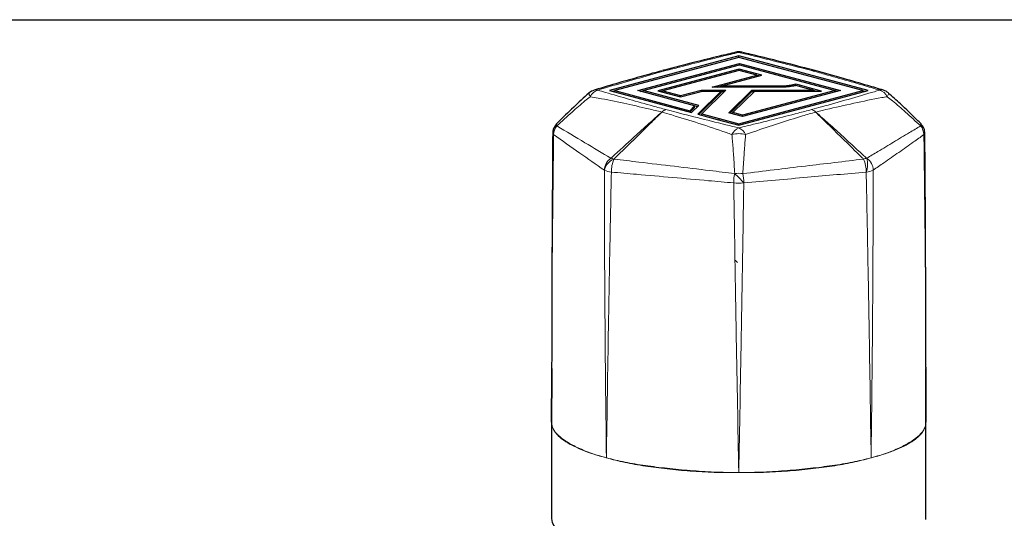
# Model space of a CAD drawing. Units: inches. Extents: x 0.5 to 30.5, y 0.5 to 21.
# Drawn here: x 15.5 to 24.8, y 16.3 to 21 of the extents above; entities that cross this region are included whole.
import ezdxf

# ---------------------------------------------------------------- set-up
doc = ezdxf.new("R2010")
doc.units = ezdxf.units.IN
doc.header["$MEASUREMENT"] = 0
doc.layers.add('TITLE_BLOCK', color=7, linetype='Continuous', lineweight=30)

msp = doc.modelspace()

# ---------------------------------------------------------------- linework, layer by layer
at = {"color": 7, "linetype": 'Continuous', "lineweight": 30}
for p, q in [((22.2811, 20.658), (21.0621, 20.3314)), ((22.2811, 20.6447), (21.1118, 20.3314)), ((23.5002, 20.3314), (22.2811, 20.658)), ((22.2811, 20.6447), (22.2811, 20.658)), ((23.4504, 20.3314), (22.2811, 20.6447)), ((21.329, 20.3314), (22.2888, 20.5886)), ((21.3787, 20.3314), (22.2888, 20.5753)), ((22.2837, 20.5349), (21.5173, 20.3296)), ((22.2837, 20.5222), (21.565, 20.3296)), ((22.4995, 20.4771), (22.2837, 20.5349)), ((22.2837, 20.5222), (22.2837, 20.5349)), ((22.4518, 20.4771), (22.2837, 20.5222)), ((22.2888, 20.5886), (23.241, 20.3335)), ((22.2888, 20.5753), (22.2888, 20.5886)), ((22.2888, 20.5753), (23.1913, 20.3335)), ((22.0315, 20.3645), (22.4518, 20.4771)), ((22.1129, 20.3736), (22.4995, 20.4771)), ((22.4518, 20.4644), (22.4518, 20.4771)), ((22.4725, 20.4699), (22.4518, 20.4755)), ((21.733, 20.2846), (21.9264, 20.3364)), ((21.9264, 20.3364), (22.1591, 20.3364)), ((21.9264, 20.3236), (21.9264, 20.3364)), ((22.1591, 20.3364), (21.9321, 20.1116)), ((22.6977, 20.3644), (22.0315, 20.3645)), ((22.0854, 20.3645), (22.1129, 20.3719)), ((22.6779, 20.3735), (22.1129, 20.3736)), ((22.1129, 20.3645), (22.1129, 20.3736)), ((22.1877, 20.1206), (22.4054, 20.3364)), ((22.4054, 20.3364), (22.9786, 20.3363)), ((22.4054, 20.3219), (22.4054, 20.3364)), ((22.7159, 20.3741), (22.6779, 20.3735)), ((22.6779, 20.3644), (22.6779, 20.3735)), ((22.7159, 20.3648), (22.7159, 20.3741)), ((22.8188, 20.3919), (22.795, 20.3857)), ((22.8585, 20.3814), (22.8188, 20.3919)), ((22.8188, 20.3775), (22.8188, 20.3919)), ((22.9203, 20.3519), (22.8192, 20.3791)), ((22.9442, 20.3583), (22.8585, 20.3814)), ((22.9786, 20.3363), (22.9203, 20.3519)), ((23.0601, 20.3273), (22.9442, 20.3583)), ((22.9786, 20.3273), (22.9786, 20.3363)), ((21.0621, 20.3314), (21.837, 20.1238)), ((21.1118, 20.3303), (21.0891, 20.3242)), ((21.1118, 20.3314), (21.8188, 20.142)), ((21.1118, 20.3181), (21.1118, 20.3314)), ((21.8647, 20.1879), (21.329, 20.3314)), ((21.3559, 20.3242), (21.3787, 20.3303)), ((21.9039, 20.1907), (21.3787, 20.3314)), ((21.3787, 20.3181), (21.3787, 20.3314)), ((21.5173, 20.3296), (21.733, 20.2718)), ((21.565, 20.3279), (21.5442, 20.3224)), ((21.565, 20.3296), (21.733, 20.2846)), ((21.565, 20.3168), (21.565, 20.3296)), ((21.733, 20.2718), (21.9404, 20.3273)), ((21.733, 20.2718), (21.733, 20.2846)), ((22.1152, 20.3273), (21.8944, 20.1084)), ((22.1152, 20.3129), (21.9058, 20.1054)), ((21.9404, 20.3273), (22.1152, 20.3273)), ((22.1152, 20.3129), (22.1152, 20.3273)), ((22.1152, 20.3219), (22.1445, 20.3219)), ((22.1992, 20.1175), (22.4054, 20.3219)), ((22.2259, 20.1237), (22.4313, 20.3273)), ((22.2811, 20.0049), (23.5002, 20.3314)), ((22.2812, 20.0182), (23.4504, 20.3314)), ((23.1913, 20.3335), (22.317, 20.0993)), ((23.241, 20.3335), (22.317, 20.086)), ((22.4054, 20.3219), (22.4258, 20.3219)), ((22.4313, 20.3273), (23.0601, 20.3273)), ((23.0061, 20.3273), (22.9786, 20.3347)), ((23.1913, 20.3202), (23.1913, 20.3335)), ((23.1913, 20.3324), (23.214, 20.3263)), ((23.4504, 20.3181), (23.4504, 20.3314)), ((23.4732, 20.3242), (23.4504, 20.3303)), ((21.8188, 20.142), (21.8647, 20.1879)), ((21.8197, 20.1285), (21.8647, 20.1735)), ((21.837, 20.1238), (21.9039, 20.1907)), ((21.8647, 20.1735), (21.8647, 20.1879)), ((21.8925, 20.1793), (21.8647, 20.1868)), ((21.8188, 20.1287), (21.8188, 20.142)), ((21.8944, 20.1084), (22.0779, 20.0593)), ((21.9321, 20.1116), (22.0955, 20.0678)), ((21.9321, 20.0983), (21.9321, 20.1116)), ((22.0779, 20.0593), (22.0783, 20.0592)), ((22.0783, 20.0592), (22.2811, 20.0049)), ((22.0955, 20.0678), (22.0962, 20.0678)), ((22.0955, 20.0546), (22.0955, 20.0678)), ((22.0962, 20.0678), (22.2812, 20.0182)), ((22.0962, 20.0544), (22.0962, 20.0678)), ((22.1973, 20.118), (22.1877, 20.1206)), ((22.1974, 20.118), (22.1973, 20.118)), ((22.317, 20.086), (22.1974, 20.118)), ((22.317, 20.0993), (22.2259, 20.1237)), ((22.2259, 20.1104), (22.2259, 20.1237)), ((22.317, 20.086), (22.317, 20.0993)), ((22.2812, 20.0049), (22.2812, 20.0182)), ((22.2472, 18.7306), (22.2495, 18.7305)), ((22.2495, 18.7305), (22.2691, 18.711)), ((20.5164, 17.205), (20.5164, 16.302)), ((24.0464, 16.302), (24.0464, 17.205))]:
    msp.add_line(p, q, dxfattribs=at)
at = {"color": 8, "linetype": 'Continuous', "lineweight": 0}
for p, q in [((22.7692, 20.3657), (22.7692, 20.3802)), ((22.795, 20.3739), (22.795, 20.3857)), ((22.8585, 20.3686), (22.8585, 20.3814)), ((22.9442, 20.3455), (22.9442, 20.3583))]:
    msp.add_line(p, q, dxfattribs=at)
at = {"color": 8, "linetype": 'Continuous', "lineweight": 0, "flags": 128}
for points in [[(20.8704, 20.3091), (20.8694, 20.3079), (20.8687, 20.3042), (20.8694, 20.2989), (20.8717, 20.2921), (20.8755, 20.2839), (20.8807, 20.2744)], [(23.6821, 20.2744), (23.6873, 20.2839), (23.6911, 20.2921), (23.6934, 20.2989), (23.6941, 20.3042), (23.6934, 20.3079), (23.6924, 20.3092)], [(23.9968, 19.9982), (23.9987, 20.0025), (24, 20.0063), (24.0008, 20.0096), (24.0011, 20.0124), (24.0008, 20.0148), (24, 20.0166), (23.9995, 20.0172)]]:
    msp.add_lwpolyline(points, dxfattribs=at)
at = {"color": 7, "linetype": 'Continuous', "lineweight": 30, "flags": 128}
for points in [[(20.5164, 16.302), (20.5165, 16.2974), (20.5231, 16.2608), (20.5403, 16.2244), (20.568, 16.1885), (20.606, 16.1532), (20.654, 16.1189), (20.7119, 16.0857), (20.7792, 16.0537), (20.8555, 16.0233), (20.9404, 15.9945), (21.0334, 15.9676)], [(24.0456, 16.2882), (24.0464, 16.302)]]:
    msp.add_lwpolyline(points, dxfattribs=at)
at = {"color": 7, "linetype": 'Continuous', "lineweight": 30}
for centre, start, end in [((22.2814, 20.5715), 76.68228, 103.31772), ((21.5948, 20.3997), 104.50512, 105.50594), ((22.968, 20.3997), 74.49406, 75.49488), ((20.9535, 20.2157), 106.86816, 131.64651), ((23.6093, 20.2157), 48.35349, 73.13184), ((20.6514, 19.9285), 144.71246, 179.57812), ((20.6514, 19.9285), 134.74549, 144.71246), ((23.9114, 19.9285), 20.26454, 45.25451), ((23.9114, 19.9285), 0.42188, 20.26454)]:
    msp.add_arc(centre, 0.125, start, end, dxfattribs=at)
at = {"color": 8, "linetype": 'Continuous', "lineweight": 0}
for centre, radius, start, end in [((22.2648, 20.64), 0.0546, 72.27498, 102.45627), ((22.298, 20.64), 0.0545, 77.42051, 107.73251), ((21.578, 20.4579), 0.0644, 74.93588, 105.08078), ((21.5781, 20.4622), 0.0603, 73.88451, 103.9959), ((22.9847, 20.4622), 0.0603, 75.87485, 106.11749), ((22.9847, 20.4578), 0.0645, 75.33863, 105.05919), ((20.988, 20.2217), 0.1195, 106.8132, 153.84577), ((20.9368, 20.2691), 0.0691, 76.04842, 106.5051), ((23.626, 20.2691), 0.0691, 73.4949, 103.95158), ((23.5748, 20.2217), 0.1195, 26.15423, 73.1868), ((21.6205, 20.0611), 0.0946, 105.7302, 133.5974), ((21.6214, 20.0644), 0.0918, 106.87335, 134.9975), ((22.9414, 20.0644), 0.0918, 45.0025, 73.12665), ((22.9423, 20.0611), 0.0946, 46.4026, 74.2698), ((21.5338, 20.0472), 0.0852, 74.52882, 75.47526), ((23.029, 20.0472), 0.0852, 104.52474, 105.47118), ((20.6313, 19.9442), 0.0996, 145.39832, 196.04756), ((20.6715, 19.9124), 0.136, 140.89759, 178.23336), ((20.5822, 20.0102), 0.0202, 159.47508, 216.36036), ((22.3244, 19.873), 0.1157, 111.80429, 157.97333), ((22.2384, 19.873), 0.1157, 22.02667, 68.19571), ((23.8913, 19.9124), 0.136, 1.76664, 39.10241), ((23.9864, 19.9532), 0.0462, 23.68063, 76.99621), ((20.5426, 19.9314), 0.0164, 187.09301, 244.68595), ((22.2814, 19.7025), 0.2233, 73.27866, 106.72134), ((24.0208, 19.931), 0.0157, 293.97314, 354.2479), ((21.1521, 19.5785), 0.1386, 123.72092, 178.79802), ((21.1576, 19.5476), 0.1479, 110.94066, 166.81626), ((21.0646, 19.595), 0.0993, 66.13914, 83.86493), ((21.3607, 19.5697), 0.281, 155.60092, 181.23765), ((23.4982, 19.595), 0.0993, 96.13507, 113.86086), ((23.2021, 19.5697), 0.281, 358.76235, 24.39908), ((23.3009, 19.6351), 0.1957, 338.58652, 17.42757), ((23.4107, 19.5785), 0.1386, 1.20198, 56.27908), ((21.0914, 19.7395), 0.1762, 243.80018, 266.2039), ((22.5551, 19.4724), 0.321, 166.22365, 181.93829), ((22.2814, 19.2965), 0.2552, 81.41253, 98.58747), ((21.574, 18.81), 0.9969, 40.81289, 47.83031), ((22.0077, 19.4724), 0.321, 358.06171, 13.77635), ((23.4714, 19.7395), 0.1762, 273.7961, 296.19982), ((22.2814, 19.9186), 0.4595, 264.10989, 275.89011)]:
    msp.add_arc(centre, radius, start, end, dxfattribs=at)
at = {"color": 7, "linetype": 'Continuous', "lineweight": 30}
for points, knots in [([(22.2531, 20.693), (22.2022, 20.6809), (22.0715, 20.6499), (21.8477, 20.5937), (21.6695, 20.5482), (21.569, 20.5221), (21.5635, 20.5207)], [0, 0, 0, 0, 0.216115, 0.554738, 0.975601, 1, 1, 1, 1]), ([(22.9994, 20.5207), (22.9676, 20.529), (22.849, 20.5599), (22.65, 20.6106), (22.4522, 20.6599), (22.3398, 20.6861), (22.3098, 20.6931)], [0, 0, 0, 0, 0.1414507, 0.5266321, 0.8737671, 1, 1, 1, 1]), ([(21.5527, 20.5178), (21.5246, 20.51), (21.399, 20.4754), (21.1991, 20.4189), (21.0153, 20.3658), (20.9302, 20.3393), (20.9172, 20.3353)], [0, 0, 0, 0, 0.130006, 0.581465, 0.936069, 1, 1, 1, 1]), ([(23.6451, 20.3352), (23.5969, 20.3498), (23.4735, 20.387), (23.2584, 20.4485), (23.0905, 20.4951), (23.001, 20.52)], [0, 0, 0, 0, 0.230421, 0.589681, 1, 1, 1, 1]), ([(22.7328, 20.3658), (22.727, 20.3654), (22.7154, 20.3645), (22.7035, 20.3645), (22.6977, 20.3644)], [0, 0, 0, 0, 0.509976, 1, 1, 1, 1]), ([(22.7692, 20.3802), (22.7617, 20.379), (22.745, 20.3763), (22.7262, 20.3749), (22.7159, 20.3741)], [0, 0, 0, 0, 0.451477, 1, 1, 1, 1]), ([(22.7885, 20.3727), (22.7791, 20.3711), (22.7616, 20.3682), (22.7419, 20.3665), (22.7328, 20.3658)], [0, 0, 0, 0, 0.541032, 1, 1, 1, 1]), ([(22.795, 20.3857), (22.7917, 20.3849), (22.7837, 20.3828), (22.7746, 20.3812), (22.7692, 20.3802)], [0, 0, 0, 0, 0.4130463, 1, 1, 1, 1]), ([(22.8192, 20.3791), (22.8146, 20.378), (22.8051, 20.3755), (22.7941, 20.3736), (22.7885, 20.3727)], [0, 0, 0, 0, 0.492955, 1, 1, 1, 1]), ([(20.8702, 20.3093), (20.8695, 20.3087), (20.8196, 20.2657), (20.7193, 20.1717), (20.6187, 20.0741), (20.5655, 20.0207), (20.5627, 20.0179)], [0, 0, 0, 0, 0.006967, 0.465676, 0.97157, 1, 1, 1, 1]), ([(24, 20.0178), (23.9874, 20.0305), (23.9236, 20.0944), (23.8224, 20.1929), (23.7302, 20.2751), (23.6922, 20.3089)], [0, 0, 0, 0, 0.126889, 0.640336, 1, 1, 1, 1]), ([(20.5265, 19.9294), (20.5253, 19.7705), (20.5199, 19.034), (20.5181, 18.2976), (20.5168, 17.7201)], [0, 0, 0, 0, 0.215801, 1, 1, 1, 1]), ([(24.0459, 17.7207), (24.0458, 17.7986), (24.0453, 18.463), (24.0419, 19.1993), (24.0369, 19.8577), (24.0364, 19.9294)], [0, 0, 0, 0, 0.105696, 0.90257, 1, 1, 1, 1]), ([(20.5164, 17.205), (20.5164, 17.2058), (20.5164, 17.3783), (20.5173, 17.5507), (20.5181, 17.7224)], [0, 0, 0, 0, 0.004576, 1, 1, 1, 1]), ([(20.5181, 17.7125), (20.5173, 17.5441), (20.5164, 17.3749), (20.5164, 17.2057), (20.5164, 17.205)], [0, 0, 0, 0, 0.99538, 1, 1, 1, 1]), ([(24.0447, 17.7231), (24.0455, 17.5512), (24.0464, 17.3785), (24.0464, 17.2058), (24.0464, 17.205)], [0, 0, 0, 0, 0.99543, 1, 1, 1, 1]), ([(24.0464, 17.205), (24.0464, 17.2057), (24.0464, 17.3751), (24.0455, 17.5446), (24.0447, 17.7132)], [0, 0, 0, 0, 0.0046138, 1, 1, 1, 1])]:
    msp.add_open_spline(points, degree=3, knots=knots, dxfattribs=at)
at = {"color": 8, "linetype": 'Continuous', "lineweight": 0}
for points, knots in [([(22.2814, 20.6919), (22.2553, 20.6857), (22.1456, 20.6596), (21.9587, 20.6133), (21.7569, 20.562), (21.637, 20.531), (21.5948, 20.5201)], [0, 0, 0, 0, 0.1115428, 0.468365, 0.8129897, 1, 1, 1, 1]), ([(22.968, 20.5201), (22.9361, 20.5284), (22.8162, 20.5593), (22.607, 20.6126), (22.4095, 20.6615), (22.2997, 20.6876), (22.2814, 20.6919)], [0, 0, 0, 0, 0.141608, 0.531636, 0.921655, 1, 1, 1, 1]), ([(21.5948, 20.5201), (21.564, 20.5116), (21.4484, 20.4794), (21.2495, 20.4234), (21.0671, 20.3705), (20.9697, 20.3411), (20.9535, 20.3362)], [0, 0, 0, 0, 0.141608, 0.5316359, 0.9216554, 1, 1, 1, 1]), ([(23.6093, 20.3362), (23.5861, 20.3432), (23.4887, 20.3725), (23.3158, 20.4226), (23.1242, 20.4767), (23.0086, 20.5088), (22.968, 20.5201)], [0, 0, 0, 0, 0.111543, 0.468365, 0.81299, 1, 1, 1, 1]), ([(20.9535, 20.3362), (20.9767, 20.3292), (21.0741, 20.2998), (21.247, 20.2497), (21.4386, 20.1956), (21.5541, 20.1635), (21.5948, 20.1522)], [0, 0, 0, 0, 0.1115428, 0.468365, 0.8129897, 1, 1, 1, 1]), ([(22.968, 20.1522), (22.9988, 20.1608), (23.1144, 20.1929), (23.3133, 20.2489), (23.4957, 20.3018), (23.5931, 20.3312), (23.6093, 20.3362)], [0, 0, 0, 0, 0.141608, 0.531636, 0.921655, 1, 1, 1, 1]), ([(20.8807, 20.2744), (20.8641, 20.261), (20.8059, 20.2141), (20.7002, 20.1229), (20.6135, 20.0424), (20.566, 19.9982)], [0, 0, 0, 0, 0.153005, 0.535417, 1, 1, 1, 1]), ([(21.5552, 20.1297), (21.5132, 20.1397), (21.3936, 20.1685), (21.1933, 20.214), (21.0098, 20.2514), (20.9056, 20.27), (20.8807, 20.2744)], [0, 0, 0, 0, 0.186352, 0.530283, 0.887775, 1, 1, 1, 1]), ([(23.6821, 20.2744), (23.6646, 20.2713), (23.5605, 20.2528), (23.3669, 20.2137), (23.1589, 20.1661), (23.0394, 20.1373), (23.0076, 20.1297)], [0, 0, 0, 0, 0.0788519, 0.4697151, 0.858903, 1, 1, 1, 1]), ([(23.9968, 19.9982), (23.9493, 20.0424), (23.8626, 20.1229), (23.7569, 20.2141), (23.6987, 20.261), (23.6821, 20.2744)], [0, 0, 0, 0, 0.464583, 0.846995, 1, 1, 1, 1]), ([(21.5948, 20.1522), (21.6267, 20.144), (21.7466, 20.113), (21.9558, 20.0597), (22.1533, 20.0108), (22.263, 19.9848), (22.2814, 19.9804)], [0, 0, 0, 0, 0.141608, 0.531636, 0.921655, 1, 1, 1, 1]), ([(22.2814, 19.9804), (22.3075, 19.9866), (22.4171, 20.0127), (22.6041, 20.059), (22.8059, 20.1104), (22.9258, 20.1413), (22.968, 20.1522)], [0, 0, 0, 0, 0.111543, 0.468365, 0.81299, 1, 1, 1, 1]), ([(21.0752, 19.6937), (21.0784, 19.6966), (21.1515, 19.7638), (21.2708, 19.873), (21.4277, 20.0154), (21.5147, 20.0933), (21.5552, 20.1297)], [0, 0, 0, 0, 0.019725, 0.460134, 0.74857, 1, 1, 1, 1]), ([(21.5565, 20.1293), (21.5188, 20.0922), (21.4379, 20.0127), (21.2904, 19.8677), (21.1774, 19.7569), (21.1078, 19.6887), (21.1048, 19.6858)], [0, 0, 0, 0, 0.25143, 0.539866, 0.980275, 1, 1, 1, 1]), ([(22.2171, 19.9164), (22.1996, 19.9227), (22.0949, 19.9601), (21.9063, 20.0233), (21.7042, 20.0856), (21.5876, 20.1201), (21.5565, 20.1293)], [0, 0, 0, 0, 0.0788519, 0.4697151, 0.858903, 1, 1, 1, 1]), ([(23.0062, 20.1293), (22.9653, 20.1171), (22.8487, 20.0826), (22.6538, 20.0222), (22.4752, 19.9626), (22.3706, 19.9253), (22.3457, 19.9164)], [0, 0, 0, 0, 0.186352, 0.530283, 0.887775, 1, 1, 1, 1]), ([(23.458, 19.6858), (23.455, 19.6887), (23.3854, 19.7569), (23.2724, 19.8677), (23.1249, 20.0127), (23.044, 20.0922), (23.0062, 20.1293)], [0, 0, 0, 0, 0.019725, 0.460134, 0.74857, 1, 1, 1, 1]), ([(23.0076, 20.1297), (23.0481, 20.0933), (23.1351, 20.0154), (23.292, 19.873), (23.4113, 19.7638), (23.4844, 19.6966), (23.4876, 19.6937)], [0, 0, 0, 0, 0.25143, 0.539866, 0.980275, 1, 1, 1, 1]), ([(20.566, 19.9982), (20.6542, 19.9457), (20.8243, 19.8446), (20.9937, 19.7427), (21.0752, 19.6937)], [0, 0, 0, 0, 0.51884, 1, 1, 1, 1]), ([(23.4876, 19.6937), (23.5227, 19.7147), (23.6077, 19.7655), (23.742, 19.8464), (23.8764, 19.9274), (23.9616, 19.9775), (23.9968, 19.9982)], [0, 0, 0, 0, 0.206683, 0.500362, 0.793945, 1, 1, 1, 1]), ([(20.5356, 19.9166), (20.5326, 19.674), (20.5265, 19.1886), (20.5198, 18.4539), (20.5187, 17.9619), (20.5181, 17.7125)], [0, 0, 0, 0, 0.330144, 0.660295, 1, 1, 1, 1]), ([(21.0136, 19.5814), (20.9358, 19.6354), (20.7742, 19.7476), (20.6171, 19.8589), (20.5356, 19.9166)], [0, 0, 0, 0, 0.481302, 1, 1, 1, 1]), ([(22.2433, 19.5488), (22.2397, 19.6067), (22.2332, 19.7122), (22.2238, 19.8342), (22.2186, 19.8981), (22.2171, 19.9164)], [0, 0, 0, 0, 0.464583, 0.846995, 1, 1, 1, 1]), ([(22.3457, 19.9164), (22.3442, 19.8981), (22.339, 19.8342), (22.3296, 19.7122), (22.3231, 19.6067), (22.3195, 19.5488)], [0, 0, 0, 0, 0.153005, 0.535417, 1, 1, 1, 1]), ([(24.0272, 19.9166), (23.9948, 19.8936), (23.9163, 19.8378), (23.7909, 19.7496), (23.664, 19.661), (23.5827, 19.6046), (23.5492, 19.5814)], [0, 0, 0, 0, 0.205927, 0.499492, 0.793244, 1, 1, 1, 1]), ([(24.0447, 17.7132), (24.0441, 17.9624), (24.043, 18.4542), (24.0363, 19.1886), (24.0302, 19.674), (24.0272, 19.9166)], [0, 0, 0, 0, 0.339485, 0.669746, 1, 1, 1, 1]), ([(21.1048, 19.6858), (21.1832, 19.6763), (21.3731, 19.6535), (21.6746, 19.6177), (21.9758, 19.582), (22.1652, 19.5585), (22.2433, 19.5488)], [0, 0, 0, 0, 0.206683, 0.500362, 0.793945, 1, 1, 1, 1]), ([(22.3195, 19.5488), (22.5163, 19.5727), (22.8957, 19.6188), (23.2753, 19.664), (23.458, 19.6858)], [0, 0, 0, 0, 0.51884, 1, 1, 1, 1]), ([(21.0334, 16.8706), (21.0333, 16.8714), (21.0279, 17.2849), (21.0209, 17.9434), (21.0152, 18.8464), (21.0141, 19.3364), (21.0136, 19.5814)], [0, 0, 0, 0, 0.000873, 0.458143, 0.729075, 1, 1, 1, 1]), ([(21.0797, 19.5636), (21.0749, 19.3201), (21.0653, 18.833), (21.049, 17.9359), (21.0388, 17.282), (21.0334, 16.8714), (21.0334, 16.8706)], [0, 0, 0, 0, 0.270925, 0.541857, 0.999127, 1, 1, 1, 1]), ([(22.2342, 19.4616), (22.1548, 19.4685), (21.9621, 19.4853), (21.6565, 19.5127), (21.351, 19.5399), (21.159, 19.5567), (21.0797, 19.5636)], [0, 0, 0, 0, 0.205927, 0.499492, 0.793244, 1, 1, 1, 1]), ([(23.483, 19.5636), (23.2983, 19.5473), (22.9144, 19.5134), (22.5286, 19.4792), (22.3285, 19.4616)], [0, 0, 0, 0, 0.481302, 1, 1, 1, 1]), ([(23.5294, 16.8706), (23.5294, 16.8714), (23.524, 17.282), (23.5138, 17.9359), (23.4975, 18.833), (23.4879, 19.3201), (23.483, 19.5636)], [0, 0, 0, 0, 0.000873, 0.458143, 0.729075, 1, 1, 1, 1]), ([(23.5492, 19.5814), (23.5487, 19.3364), (23.5476, 18.8464), (23.5419, 17.9434), (23.5349, 17.2849), (23.5294, 16.8714), (23.5294, 16.8706)], [0, 0, 0, 0, 0.270925, 0.541857, 0.999127, 1, 1, 1, 1]), ([(22.2814, 16.7321), (22.2814, 16.7329), (22.2735, 17.1536), (22.2612, 17.8187), (22.2455, 18.728), (22.238, 19.2171), (22.2342, 19.4616)], [0, 0, 0, 0, 0.000865, 0.46331, 0.731659, 1, 1, 1, 1]), ([(22.3285, 19.4616), (22.3248, 19.2171), (22.3173, 18.728), (22.3016, 17.8187), (22.2892, 17.1536), (22.2814, 16.7329), (22.2814, 16.7321)], [0, 0, 0, 0, 0.268341, 0.53669, 0.999135, 1, 1, 1, 1]), ([(21.0334, 16.8706), (21.0325, 16.8708), (20.9918, 16.8802), (20.9153, 16.9022), (20.813, 16.9394), (20.7234, 16.9784), (20.649, 17.0204), (20.5911, 17.0635), (20.5488, 17.109), (20.5227, 17.1547), (20.5164, 17.187), (20.5164, 17.2046), (20.5164, 17.205)], [0, 0, 0, 0, 0.002652, 0.124586, 0.246534, 0.373267, 0.5, 0.621944, 0.743887, 0.870624, 0.997348, 1, 1, 1, 1]), ([(20.5164, 17.205), (20.5164, 17.2046), (20.5165, 17.183), (20.5272, 17.1417), (20.5724, 17.0836), (20.6461, 17.0269), (20.7483, 16.9699), (20.876, 16.9162), (20.9776, 16.8847), (21.0325, 16.8708), (21.0334, 16.8706)], [0, 0, 0, 0, 0.002629, 0.168173, 0.334441, 0.5, 0.665559, 0.831827, 0.997371, 1, 1, 1, 1]), ([(24.0464, 17.205), (24.0464, 17.2046), (24.0464, 17.1877), (24.0406, 17.1564), (24.0158, 17.1114), (23.9738, 17.0653), (23.9155, 17.0215), (23.8423, 16.9798), (23.7548, 16.9413), (23.6518, 16.9035), (23.5725, 16.8805), (23.5303, 16.8708), (23.5294, 16.8706)], [0, 0, 0, 0, 0.002652, 0.124586, 0.246534, 0.373267, 0.5, 0.621944, 0.743887, 0.870624, 0.997348, 1, 1, 1, 1]), ([(23.5294, 16.8706), (23.5303, 16.8708), (23.5852, 16.8847), (23.6868, 16.9162), (23.8145, 16.9699), (23.9167, 17.0269), (23.9904, 17.0836), (24.0356, 17.1417), (24.0463, 17.183), (24.0464, 17.2046), (24.0464, 17.205)], [0, 0, 0, 0, 0.002629, 0.168173, 0.334441, 0.5, 0.665559, 0.831827, 0.997371, 1, 1, 1, 1]), ([(21.0334, 16.8706), (21.0342, 16.8704), (21.0891, 16.8548), (21.2061, 16.8277), (21.3976, 16.7959), (21.604, 16.7702), (21.8223, 16.7488), (22.048, 16.7343), (22.2025, 16.7313), (22.2802, 16.7321), (22.2814, 16.7321)], [0, 0, 0, 0, 0.002629, 0.168173, 0.334441, 0.5, 0.665559, 0.831827, 0.997371, 1, 1, 1, 1]), ([(22.2814, 16.7321), (22.2802, 16.7321), (22.2025, 16.73), (22.048, 16.731), (21.8222, 16.7436), (21.604, 16.7644), (21.3976, 16.7907), (21.2061, 16.8244), (21.0891, 16.8536), (21.0342, 16.8703), (21.0334, 16.8706)], [0, 0, 0, 0, 0.002653, 0.168185, 0.334447, 0.5, 0.665553, 0.831815, 0.997347, 1, 1, 1, 1]), ([(22.2814, 16.7321), (22.2826, 16.7321), (22.3602, 16.7313), (22.5148, 16.7343), (22.7405, 16.7488), (22.9587, 16.7702), (23.1651, 16.7959), (23.3567, 16.8277), (23.4736, 16.8548), (23.5286, 16.8704), (23.5294, 16.8706)], [0, 0, 0, 0, 0.002629, 0.168173, 0.334441, 0.5, 0.665559, 0.831827, 0.997371, 1, 1, 1, 1]), ([(23.5294, 16.8706), (23.5286, 16.8703), (23.4736, 16.8536), (23.3567, 16.8244), (23.1652, 16.7907), (22.9588, 16.7644), (22.7406, 16.7436), (22.5148, 16.731), (22.3602, 16.73), (22.2826, 16.7321), (22.2814, 16.7321)], [0, 0, 0, 0, 0.002653, 0.168185, 0.334447, 0.5, 0.665553, 0.831815, 0.997347, 1, 1, 1, 1])]:
    msp.add_open_spline(points, degree=3, knots=knots, dxfattribs=at)
at = {"layer": 'TITLE_BLOCK', "color": 7, "linetype": 'Continuous', "lineweight": 30}
msp.add_line((0.5, 21), (30.5, 21), dxfattribs=at)

doc.saveas('drawing.dxf')
